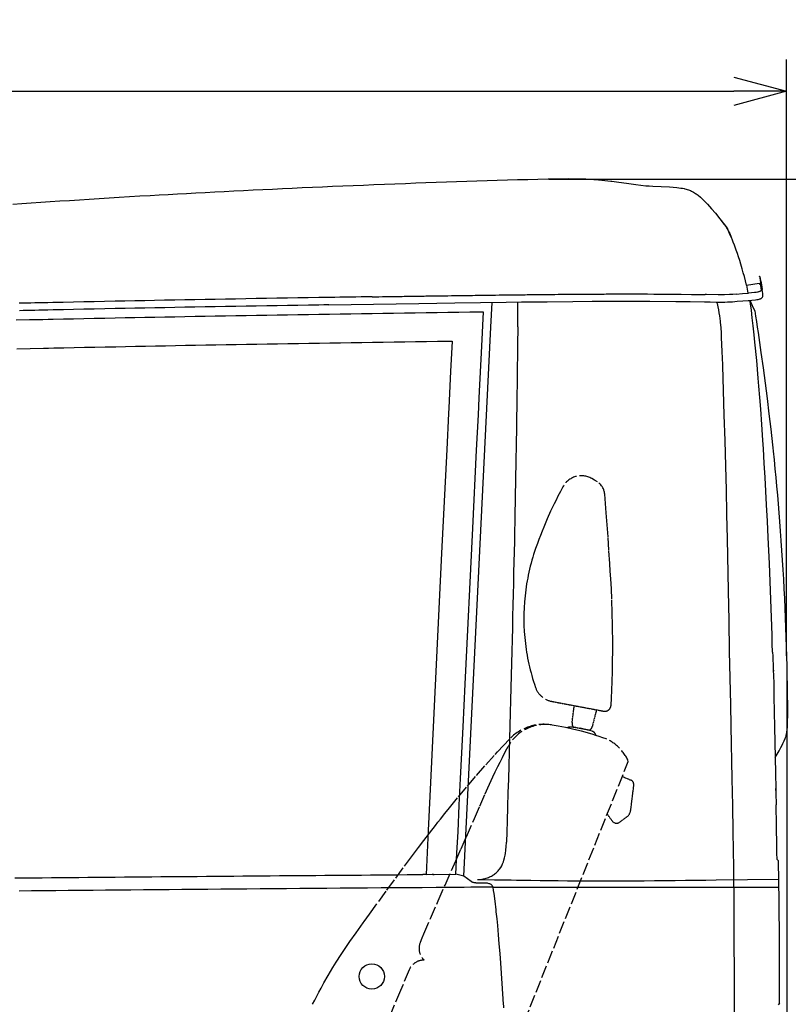
# Model space of a CAD drawing. Extents: x 0 to 7000, y 0 to 4950.
# Drawn here: x 3077 to 3805, y 1823 to 2755 of the extents above; entities that cross this region are included whole.
import ezdxf

# ---------------------------------------------------------------- set-up
doc = ezdxf.new("R2010")
doc.units = 0
doc.linetypes.add('DASHED', pattern=[15, 12, -3])
doc.layers.get('0').update_dxf_attribs({"linetype": 'CONTINUOUS'})
doc.layers.get('Defpoints').update_dxf_attribs({"linetype": 'CONTINUOUS'})
doc.dimstyles.new('stype', dxfattribs={"dimtxt": 50, "dimasz": 50, "dimexe": 30, "dimexo": 0.625, "dimgap": 10, "dimtad": 1, "dimdec": 0, "dimdsep": 46, "dimtxsty": 'Standard', "dimblk": 'OPEN30', "dimcen": 2.5, "dimclrd": 7, "dimclre": 7, "dimclrt": 7, "dimadec": 0, "dimazin": 0, "dimtfac": 1, "dimtdec": 0, "dimtmove": 0, "dimatfit": 3, "dimldrblk": 'OPEN30', "dimfxl": 0, "dimarcsym": 0})

# ---------------------------------------------------------------- blocks, each defined once
blk = doc.blocks.new('_Open30')
at = {"color": 0, "linetype": 'ByBlock', "lineweight": -2}
for p, q in [((-1, 0.268), (0, 0)), ((0, 0), (-1, -0.268)), ((0, 0), (-1, 0))]:
    blk.add_line(p, q, dxfattribs=at)
blk = doc.blocks.new('*D6')
at = {"color": 7, "lineweight": -2}
for p, q in [((1077.98, 1654.31), (1077.98, 2717.04)), ((3803.69, 2152.69), (3803.69, 2717.04)), ((1127.98, 2687.04), (3753.69, 2687.04))]:
    blk.add_line(p, q, dxfattribs=at)
at = {"layer": 'Defpoints', "color": 0}
for p in [(3803.69, 2687.04), (3803.69, 2152.06), (1077.98, 1653.68)]:
    blk.add_point(p, dxfattribs=at)
at = {"color": 7, "lineweight": -2, "xscale": 50, "yscale": 50, "zscale": 50, "rotation": 180}
blk.add_blockref('_Open30', (1077.98, 2687.04), dxfattribs=at)
at = {"color": 7, "lineweight": -2, "xscale": 50, "yscale": 50, "zscale": 50}
blk.add_blockref('_Open30', (3803.69, 2687.04), dxfattribs=at)
at = {"color": 7, "insert": (2440.84, 2722.04), "char_height": 50, "attachment_point": 5}
blk.add_mtext('2725', dxfattribs=at)
blk = doc.blocks.new('*D7')
at = {"color": 7, "lineweight": -2}
for p, q in [((3578.51, 2603.78), (4004.24, 2603.78)), ((3974.24, 2553.78), (3974.24, 1266.13)), ((3795.98, 1216.13), (4004.24, 1216.13))]:
    blk.add_line(p, q, dxfattribs=at)
at = {"layer": 'Defpoints', "color": 0}
for p in [(3577.89, 2603.78), (3795.36, 1216.13), (3974.24, 1216.13)]:
    blk.add_point(p, dxfattribs=at)
at = {"color": 7, "lineweight": -2, "xscale": 50, "yscale": 50, "zscale": 50}
for p, rotation in [((3974.24, 2603.78), 90), ((3974.24, 1216.13), 270)]:
    blk.add_blockref('_Open30', p, dxfattribs=dict(at, rotation=rotation))
at = {"color": 7, "insert": (3939.24, 1909.95), "char_height": 50, "attachment_point": 5, "rotation": 90}
blk.add_mtext('1380', dxfattribs=at)
blk = doc.blocks.new('*D10')
at = {"color": 7, "lineweight": -2}
for p, q in [((3803.91, 2142.29), (3803.91, 424.86)), ((1742.93, 822.63), (1742.93, 424.86)), ((1792.93, 454.86), (3753.91, 454.86))]:
    blk.add_line(p, q, dxfattribs=at)
at = {"layer": 'Defpoints', "color": 0}
for p in [(3803.91, 2142.92), (1742.93, 823.26), (3803.91, 454.86)]:
    blk.add_point(p, dxfattribs=at)
at = {"color": 7, "lineweight": -2, "xscale": 50, "yscale": 50, "zscale": 50, "rotation": 180}
blk.add_blockref('_Open30', (1742.93, 454.86), dxfattribs=at)
at = {"color": 7, "lineweight": -2, "xscale": 50, "yscale": 50, "zscale": 50}
blk.add_blockref('_Open30', (3803.91, 454.86), dxfattribs=at)
at = {"color": 7, "insert": (2773.42, 489.86), "char_height": 50, "attachment_point": 5}
blk.add_mtext('2060', dxfattribs=at)

msp = doc.modelspace()

# ---------------------------------------------------------------- linework, layer by layer
at = {"color": 1, "ltscale": 0.018016}
msp.add_line((3765.78, 2503.64), (3777.65, 2505.48), dxfattribs=at)
at = {"color": 1, "ltscale": 0.011722}
msp.add_line((3765.78, 2503.63), (3766.89, 2495.89), dxfattribs=at)
at = {"color": 1, "ltscale": 0.005577}
msp.add_line((3779.78, 2500.16), (3779.28, 2503.85), dxfattribs=at)
at = {"color": 4, "ltscale": 0.035442}
msp.add_line((3523.66, 2463.66), (3524.81, 2487.26), dxfattribs=at)
at = {"color": 4, "ltscale": 0.035384}
msp.add_line((3549.14, 2463.99), (3549.36, 2487.57), dxfattribs=at)
at = {"color": 4}
msp.add_line((3498.21, 1944.07), (3523.65, 2463.66), dxfattribs=at)
at = {"color": 4, "ltscale": 0.00418}
msp.add_line((3791.11, 2140.78), (3791.23, 2138), dxfattribs=at)
at = {"color": 21, "linetype": 'DASHED', "ltscale": 0.02344}
msp.add_line((3581.14, 2109.6), (3596.49, 2106.68), dxfattribs=at)
at = {"color": 21, "linetype": 'DASHED', "ltscale": 0.050058}
msp.add_line((3596.49, 2106.68), (3629.29, 2100.54), dxfattribs=at)
at = {"color": 21, "linetype": 'DASHED', "ltscale": 0.024266}
msp.add_line((3600.61, 2089.48), (3602.68, 2105.52), dxfattribs=at)
at = {"color": 21, "linetype": 'DASHED', "ltscale": 0.02436}
msp.add_line((3623.72, 2101.59), (3619.73, 2085.84), dxfattribs=at)
at = {"color": 21, "linetype": 'DASHED', "ltscale": 0.023993}
msp.add_line((3601.59, 2085.35), (3617.3, 2082.36), dxfattribs=at)
at = {"color": 21, "linetype": 'DASHED'}
msp.add_line((3471.8, 1597.51), (3653.85, 2052.76), dxfattribs=at)
at = {"color": 21, "linetype": 'DASHED', "ltscale": 0.012932}
msp.add_line((3648.16, 2038.52), (3656.07, 2035.11), dxfattribs=at)
at = {"color": 21, "linetype": 'DASHED', "ltscale": 0.035054}
msp.add_line((3656.15, 2006.71), (3659.05, 2029.9), dxfattribs=at)
at = {"color": 1, "ltscale": 0.002859}
msp.add_line((3793.65, 2025.25), (3793.67, 2027.15), dxfattribs=at)
at = {"color": 21, "linetype": 'DASHED', "ltscale": 0.012178}
msp.add_line((3638.67, 1996.31), (3633.91, 2002.89), dxfattribs=at)
at = {"color": 21, "linetype": 'DASHED', "ltscale": 0.011921}
msp.add_line((3652.09, 1999.84), (3645.65, 1995.19), dxfattribs=at)
at = {"color": 1, "ltscale": 0.003171}
msp.add_line((3796.16, 1958.51), (3794.67, 1960.01), dxfattribs=at)
at = {"color": 3, "ltscale": 0.004507}
msp.add_line((3462.28, 1945.8), (3459.28, 1945.62), dxfattribs=at)
at = {"color": 3, "ltscale": 0.009016}
msp.add_line((3462.28, 1945.8), (3468.29, 1945.85), dxfattribs=at)
at = {"color": 3, "ltscale": 0.001505}
msp.add_line((3469.29, 1945.74), (3468.29, 1945.85), dxfattribs=at)
at = {"color": 3, "ltscale": 0.031964}
msp.add_line((3469.29, 1945.74), (3490.6, 1946.02), dxfattribs=at)
at = {"color": 3, "ltscale": 0.011792}
msp.add_line((3498.21, 1944.07), (3490.6, 1946.02), dxfattribs=at)
at = {"color": 3, "ltscale": 0.013033}
msp.add_line((3505.18, 1938.88), (3498.21, 1944.07), dxfattribs=at)
at = {"color": 3, "ltscale": 0.011702}
msp.add_line((3509.44, 1937.78), (3517.24, 1937.79), dxfattribs=at)
at = {"color": 7, "ltscale": 0.001803}
msp.add_line((3525.54, 1933.57), (3525.16, 1934.72), dxfattribs=at)
at = {"color": 1, "ltscale": 0.406473}
msp.add_line((3525.54, 1933.58), (3796.52, 1933.58), dxfattribs=at)
at = {"color": 1, "ltscale": 0.087484}
msp.add_line((3797.15, 1823.86), (3797.15, 1882.19), dxfattribs=at)
at = {"color": 1, "ltscale": 0.00304}
msp.add_line((3797.15, 1823.86), (3795.73, 1822.42), dxfattribs=at)
at = {"color": 1}
for points in [[(3597.26, 2604.12), (3587.58, 2603.96), (3577.89, 2603.78), (3568.27, 2603.58), (3558.64, 2603.36), (3549.02, 2603.12), (3539.39, 2602.86), (3529.75, 2602.59), (3520.12, 2602.31), (3510.48, 2602.01), (3500.84, 2601.7), (3491.19, 2601.37), (3481.55, 2601.04), (3471.9, 2600.69), (3462.24, 2600.34), (3452.59, 2599.98), (3442.93, 2599.61)], [(3597.26, 2604.12), (3604.8, 2604.22), (3610.96, 2604.2), (3613.63, 2604.14), (3616.26, 2604.03), (3621.25, 2603.7), (3622.42, 2603.6), (3628.79, 2602.97), (3637.43, 2601.95), (3638.16, 2601.86)], [(3638.16, 2601.86), (3645.02, 2600.99), (3652.03, 2600.07), (3661.06, 2598.84), (3670.34, 2597.53)], [(3442.93, 2599.61), (3432.88, 2599.22), (3422.89, 2598.82), (3412.96, 2598.43), (3403.1, 2598.02), (3393.29, 2597.62), (3383.53, 2597.21), (3373.84, 2596.8), (3364.21, 2596.38), (3354.63, 2595.96), (3345.12, 2595.54), (3335.66, 2595.11), (3326.27, 2594.67), (3316.93, 2594.24), (3307.65, 2593.8), (3298.43, 2593.35), (3289.27, 2592.9), (3280.17, 2592.45), (3271.13, 2592), (3262.14, 2591.54), (3253.22, 2591.07), (3244.35, 2590.61), (3235.55, 2590.13), (3226.8, 2589.66), (3218.11, 2589.18), (3209.48, 2588.7), (3200.91, 2588.21), (3191.11, 2587.64), (3181.39, 2587.07), (3171.74, 2586.49), (3162.18, 2585.91), (3152.69, 2585.32), (3143.28, 2584.73), (3133.95, 2584.13), (3124.7, 2583.53), (3115.52, 2582.92), (3106.43, 2582.31), (3097.41, 2581.69), (3088.47, 2581.07), (3079.61, 2580.44), (3070.83, 2579.8)], [(3670.34, 2597.53), (3673.64, 2597.44), (3676.94, 2597.34), (3684.86, 2597.02), (3692.8, 2596.57)], [(3692.8, 2596.57), (3696.41, 2596.31), (3699.68, 2596.01), (3701.72, 2595.78), (3703.64, 2595.52), (3705.18, 2595.26), (3706.64, 2594.97), (3707.35, 2594.82), (3708.57, 2594.51), (3709.74, 2594.18), (3710.82, 2593.83), (3711.86, 2593.45), (3712.84, 2593.04), (3713.81, 2592.6), (3715.68, 2591.62), (3717.53, 2590.46), (3718.07, 2590.09), (3720.01, 2588.62), (3722.1, 2586.84), (3724.45, 2584.62), (3727.25, 2581.77), (3728.8, 2580.11)], [(3728.8, 2580.11), (3732.56, 2575.94), (3736.33, 2571.55), (3740.5, 2566.45), (3744.75, 2561.01), (3747.72, 2557.04)], [(3742.2, 2564.3), (3744.14, 2561.79), (3745.74, 2559.58), (3746.55, 2558.38), (3747.3, 2557.19), (3747.95, 2556.08), (3748.57, 2554.93), (3749.85, 2552.33), (3751.38, 2548.83), (3751.73, 2547.99)], [(3765.78, 2503.63), (3764.78, 2507.67), (3763.75, 2511.63), (3762.74, 2515.36), (3761.71, 2519.03), (3760.39, 2523.5), (3759.33, 2526.93), (3758.24, 2530.3), (3757.17, 2533.51), (3756.07, 2536.66), (3754.37, 2541.3), (3753.25, 2544.21), (3752.11, 2547.05), (3750.98, 2549.77), (3749.83, 2552.43), (3747.72, 2557.04)], [(3778.09, 2512.01), (3778.64, 2508.41), (3779.28, 2503.85)], [(3779.44, 2507.34), (3779.3, 2508.18), (3779.12, 2509.02), (3778.89, 2509.84), (3778.63, 2510.65), (3778.26, 2511.62), (3778.18, 2511.81), (3778.09, 2512.01)], [(3779.45, 2507.34), (3779.98, 2503.79), (3780.58, 2499.56)], [(3370.14, 2484.91), (3412.69, 2485.66), (3455.32, 2486.3), (3455.4, 2486.3), (3489.64, 2486.78), (3538.22, 2487.43), (3552.57, 2487.61), (3576.86, 2487.89), (3601.16, 2488.12), (3619.54, 2488.24), (3637.92, 2488.32), (3649.75, 2488.34), (3674.31, 2488.3), (3698.88, 2488.13), (3712.36, 2487.97), (3725.85, 2487.76), (3731.51, 2487.67), (3737.17, 2487.59), (3742.55, 2487.57), (3745.22, 2487.59), (3747.88, 2487.67), (3750.24, 2487.78), (3752.48, 2487.92), (3754.84, 2488.09), (3757.08, 2488.26), (3762.29, 2488.65), (3767.45, 2489.03), (3769.2, 2489.16), (3770.96, 2489.3), (3774.18, 2489.63), (3775.59, 2489.83), (3776.98, 2490.09), (3777.77, 2490.28), (3778.51, 2490.5), (3779.04, 2490.7), (3779.51, 2490.92), (3779.66, 2491.01), (3780.04, 2491.25), (3780.4, 2491.56), (3780.82, 2492.08), (3781.11, 2492.7), (3781.26, 2493.36), (3781.28, 2493.85), (3781.23, 2494.7), (3781.12, 2495.68), (3781.1, 2495.81), (3780.88, 2497.43), (3780.66, 2499.03)], [(3779.78, 2500.16), (3779.81, 2499.78), (3779.8, 2499.39), (3779.76, 2499.14), (3779.68, 2498.89), (3779.63, 2498.76), (3779.57, 2498.63), (3779.43, 2498.42), (3779.25, 2498.2), (3779.05, 2498.01), (3778.79, 2497.82), (3778.64, 2497.73), (3778.47, 2497.63), (3778.25, 2497.53), (3778, 2497.42), (3777.61, 2497.28), (3777.15, 2497.14), (3776.65, 2497.02), (3776.07, 2496.89), (3774.85, 2496.68), (3773.45, 2496.49), (3770.67, 2496.2), (3767.66, 2495.95)], [(3777.63, 2505.45), (3777.76, 2505.09), (3777.88, 2504.92), (3778.03, 2504.79), (3778.22, 2504.68), (3778.4, 2504.62), (3778.8, 2504.62), (3779.16, 2504.75)], [(3780.66, 2499.03), (3780.62, 2499.3), (3780.58, 2499.56)], [(3411.36, 2492.54), (3411.23, 2492.54), (3411.11, 2492.54), (3406.03, 2492.46), (3400.96, 2492.38), (3395.92, 2492.31), (3390.87, 2492.23), (3385.83, 2492.15), (3380.79, 2492.07), (3375.78, 2491.99), (3370.77, 2491.92), (3365.76, 2491.84), (3360.76, 2491.76), (3350.8, 2491.6), (3340.85, 2491.44), (3330.97, 2491.27), (3321.09, 2491.11), (3311.27, 2490.94), (3301.45, 2490.78), (3291.7, 2490.61), (3281.95, 2490.44), (3272.26, 2490.27), (3262.58, 2490.1), (3252.96, 2489.92), (3243.35, 2489.75), (3233.8, 2489.57), (3224.25, 2489.39), (3214.76, 2489.21), (3205.28, 2489.03), (3195.86, 2488.85), (3186.45, 2488.67), (3177.1, 2488.48), (3167.75, 2488.3), (3157.87, 2488.1), (3147.99, 2487.89), (3138.18, 2487.69), (3128.38, 2487.49), (3118.65, 2487.28), (3108.92, 2487.07), (3104.04, 2486.97), (3099.16, 2486.86), (3095.41, 2486.78), (3091.65, 2486.7), (3088.01, 2486.62), (3084.37, 2486.53), (3080.72, 2486.45), (3077.07, 2486.36)], [(3411.36, 2492.55), (3412.86, 2492.57), (3414.37, 2492.59), (3417.74, 2492.64), (3421.11, 2492.69), (3422.97, 2492.72), (3424.83, 2492.75), (3426.92, 2492.78), (3429, 2492.81), (3433.45, 2492.88), (3437.9, 2492.94), (3439.73, 2492.97), (3441.55, 2493), (3444.86, 2493.04), (3448.18, 2493.09), (3451.6, 2493.14), (3455.03, 2493.19), (3457.01, 2493.22), (3458.99, 2493.25), (3460.56, 2493.27), (3462.12, 2493.29), (3467.96, 2493.38), (3473.8, 2493.46), (3475.75, 2493.49), (3477.71, 2493.51), (3480.26, 2493.55), (3482.82, 2493.59), (3486.27, 2493.63), (3489.73, 2493.68), (3491.47, 2493.7), (3493.2, 2493.73), (3498.43, 2493.8), (3503.66, 2493.87), (3506.19, 2493.9), (3508.73, 2493.94), (3510.71, 2493.97), (3512.69, 2493.99), (3516.98, 2494.05), (3521.27, 2494.11), (3522.95, 2494.13), (3524.63, 2494.15), (3528.02, 2494.2), (3531.42, 2494.24), (3534.71, 2494.28), (3538.01, 2494.33), (3541.21, 2494.37), (3544.41, 2494.41), (3546.16, 2494.43), (3547.91, 2494.45), (3552.03, 2494.5), (3556.17, 2494.55), (3558.13, 2494.57), (3560.09, 2494.6), (3562.19, 2494.62), (3564.3, 2494.65), (3569.64, 2494.71), (3575, 2494.76), (3576.78, 2494.78), (3578.57, 2494.8), (3581.41, 2494.83), (3584.25, 2494.86), (3587.33, 2494.89), (3590.4, 2494.92), (3592.13, 2494.93), (3593.86, 2494.95), (3599.05, 2494.99), (3604.25, 2495.03), (3607.04, 2495.05), (3609.83, 2495.07), (3611.63, 2495.08), (3613.44, 2495.09), (3618.85, 2495.13), (3624.26, 2495.15), (3626.76, 2495.17), (3629.26, 2495.18), (3631.13, 2495.18), (3633.01, 2495.19), (3638.63, 2495.21), (3644.25, 2495.22), (3646.46, 2495.22), (3648.67, 2495.22), (3650.62, 2495.22), (3652.56, 2495.23), (3658.39, 2495.22), (3664.21, 2495.21), (3666.14, 2495.21), (3668.06, 2495.2), (3670.07, 2495.2), (3672.08, 2495.19), (3678.1, 2495.16), (3684.11, 2495.13), (3685.76, 2495.11), (3687.4, 2495.1), (3689.47, 2495.09), (3691.54, 2495.07), (3697.73, 2495.01), (3703.91, 2494.95), (3713.77, 2494.82), (3723.6, 2494.67), (3725.14, 2494.64), (3726.68, 2494.61)], [(3756.06, 2495.06), (3752.82, 2494.79), (3749.74, 2494.61), (3745.04, 2494.46), (3738.88, 2494.45), (3727.93, 2494.59), (3726.68, 2494.61)], [(3756.06, 2495.06), (3761.93, 2495.53), (3767.66, 2495.95)], [(3773.53, 2479.28), (3771.52, 2484.09), (3769.26, 2489.16)], [(3370.14, 2484.91), (3365.5, 2484.83), (3360.87, 2484.76), (3350.92, 2484.6), (3340.97, 2484.44), (3331.09, 2484.27), (3321.2, 2484.11), (3311.39, 2483.94), (3301.57, 2483.78), (3291.82, 2483.61), (3282.07, 2483.44), (3272.39, 2483.27), (3262.71, 2483.1), (3253.09, 2482.92), (3243.48, 2482.75), (3233.93, 2482.57), (3224.38, 2482.39), (3214.9, 2482.21), (3205.41, 2482.03), (3196, 2481.85), (3186.58, 2481.67), (3177.24, 2481.48), (3167.89, 2481.3), (3158.01, 2481.1), (3148.13, 2480.9), (3138.33, 2480.69), (3128.52, 2480.49), (3118.8, 2480.28), (3109.07, 2480.08), (3104.19, 2479.97), (3099.31, 2479.86), (3095.56, 2479.78), (3091.81, 2479.7), (3088.17, 2479.62), (3084.53, 2479.54), (3080.88, 2479.45), (3077.23, 2479.37)], [(3773.53, 2479.28), (3774.34, 2474.15), (3775.13, 2469.03), (3775.92, 2463.9), (3776.7, 2458.77), (3777.4, 2454.07), (3778.1, 2449.37), (3778.78, 2444.66), (3779.46, 2439.96), (3781.49, 2425.41), (3783.44, 2410.85), (3785.3, 2396.27), (3787.08, 2381.69), (3788.77, 2367.09), (3790.37, 2352.49), (3790.69, 2349.48), (3791.01, 2346.47), (3791.86, 2338.14), (3792.69, 2329.81), (3793.49, 2321.47), (3794.27, 2313.13), (3795.01, 2304.78), (3795.73, 2296.43), (3796.42, 2288.07), (3797.08, 2279.7), (3797.75, 2270.82), (3798.39, 2261.93), (3798.41, 2261.73), (3798.42, 2261.52), (3799.04, 2252.42), (3799.63, 2243.32), (3800.19, 2234.21), (3800.71, 2225.09), (3801.2, 2215.98), (3801.65, 2206.86), (3802.08, 2197.73), (3802.46, 2188.6), (3802.82, 2179.47), (3803.14, 2170.34), (3803.43, 2161.2), (3803.69, 2152.06), (3803.91, 2142.92), (3804.1, 2133.77), (3804.26, 2124.63), (3804.38, 2115.48), (3804.47, 2106.33), (3804.53, 2097.18), (3804.53, 2095.35), (3804.54, 2093.51)], [(3800.15, 2069.57), (3801.42, 2072.16), (3802.41, 2074.39), (3802.85, 2075.49), (3803.22, 2076.56), (3803.5, 2077.49), (3803.74, 2078.43), (3804.09, 2080.32), (3804.33, 2082.49), (3804.48, 2085.31), (3804.54, 2089.55), (3804.54, 2093.51)], [(3793.07, 2056.28), (3796.65, 2062.8), (3798.27, 2065.88), (3799.8, 2068.87), (3800.15, 2069.57)], [(3793.07, 2056.28), (3793.38, 2041.72), (3793.67, 2027.15)], [(3793.67, 2027.15), (3793.66, 2026.85), (3793.66, 2026.52), (3793.65, 2025.92), (3793.65, 2025.25), (3793.65, 2022.49), (3793.68, 2019.15), (3793.73, 2015.53), (3793.79, 2011.73)], [(3794.67, 1960.01), (3794.58, 1966.05), (3794.48, 1972.09), (3794.15, 1991.91), (3793.79, 2011.73)], [(3797.15, 1882.19), (3796.7, 1920.35), (3796.16, 1958.51)], [(3511.01, 1940.97), (3526.97, 1940.76), (3542.92, 1940.51), (3547.91, 1940.43), (3552.91, 1940.35), (3561.57, 1940.21), (3570.24, 1940.08), (3578.9, 1939.95), (3587.57, 1939.84), (3596.23, 1939.74), (3604.9, 1939.67), (3613.57, 1939.62), (3622.24, 1939.59), (3630.91, 1939.59), (3639.58, 1939.6), (3649.36, 1939.64), (3659.13, 1939.69), (3668.91, 1939.77), (3678.69, 1939.85), (3688.46, 1939.95), (3698.24, 1940.06), (3708.01, 1940.18), (3717.78, 1940.29), (3727.35, 1940.41), (3736.93, 1940.52), (3766.67, 1940.87), (3796.42, 1941.22)]]:
    msp.add_lwpolyline(points, dxfattribs=at)
at = {"color": 4}
for points in [[(3776.95, 2415.58), (3775.48, 2432.16), (3773.77, 2449.68), (3773.06, 2456.5), (3772.15, 2464.92), (3771.28, 2472.52), (3770.38, 2479.91), (3769.61, 2486.01), (3769.39, 2487.67), (3769.17, 2489.34)], [(3549.14, 2463.99), (3549.08, 2458.35), (3549.02, 2452.58), (3548.95, 2446.67), (3548.89, 2440.62), (3548.81, 2434.43), (3548.74, 2428.09), (3548.65, 2421.62), (3548.57, 2415), (3548.48, 2408.24), (3548.38, 2401.33), (3548.28, 2394.28), (3548.18, 2387.08), (3548.07, 2379.74), (3547.95, 2372.24), (3547.83, 2364.6), (3547.71, 2356.81), (3547.58, 2348.86), (3547.44, 2340.76), (3547.29, 2332.52), (3547.14, 2324.11), (3546.99, 2315.55), (3546.82, 2306.84), (3546.66, 2297.97), (3546.48, 2288.94), (3546.3, 2279.76), (3546.11, 2270.41), (3545.91, 2260.91), (3545.71, 2251.25), (3545.49, 2241.42), (3545.27, 2231.43), (3545.05, 2221.28), (3544.81, 2210.96), (3544.57, 2200.48), (3544.32, 2189.83), (3544.06, 2179.01), (3543.79, 2168.03), (3543.52, 2156.88), (3543.23, 2145.56), (3542.94, 2134.06), (3542.63, 2122.4), (3542.32, 2110.56), (3542, 2098.55), (3541.67, 2086.37), (3541.33, 2074.01), (3540.98, 2061.48), (3540.62, 2048.77), (3540.25, 2035.88), (3539.87, 2022.81), (3539.48, 2009.56), (3539.08, 1996.13), (3538.78, 1986.18), (3538.48, 1976.13)], [(3790.44, 2156.07), (3790.2, 2164.15), (3789.94, 2172.24), (3788.77, 2205.83), (3788.11, 2222.9), (3787.42, 2239.97), (3786.34, 2264.64), (3785.61, 2280.07), (3784.85, 2295.49), (3783.44, 2321.59), (3782.66, 2335.07), (3781.83, 2348.53), (3781.3, 2356.89), (3780.32, 2371.54), (3779.27, 2386.17), (3778.45, 2397.06), (3777.59, 2407.94), (3776.95, 2415.58)], [(3790.44, 2156.07), (3790.56, 2152.39), (3790.7, 2148.81), (3790.9, 2144.46), (3791.1, 2140.97), (3791.14, 2140.39), (3791.18, 2139.85)], [(3791.18, 2139.85), (3791.51, 2127.03), (3791.8, 2114.21), (3792.44, 2085.28), (3793.07, 2056.28)], [(3510.98, 1940.97), (3513.08, 1941.04), (3515.2, 1941.27), (3516.26, 1941.45), (3517.31, 1941.66), (3518.35, 1941.92), (3519.38, 1942.21), (3520.39, 1942.54), (3521.39, 1942.91), (3522.36, 1943.31), (3523.32, 1943.75), (3524.24, 1944.21), (3525.14, 1944.72), (3525.43, 1944.89), (3526.28, 1945.43), (3527.11, 1946), (3527.91, 1946.59), (3528.67, 1947.21), (3529.39, 1947.85), (3530.09, 1948.53), (3530.74, 1949.21), (3531.36, 1949.92), (3532, 1950.73), (3533.03, 1952.23), (3533.98, 1953.88), (3534.85, 1955.72), (3535.64, 1957.74), (3536.09, 1959.12), (3536.74, 1961.49), (3537.3, 1964.08), (3537.55, 1965.53), (3537.98, 1968.72), (3538.29, 1972.14), (3538.48, 1975.93), (3538.48, 1976.13)]]:
    msp.add_lwpolyline(points, dxfattribs=at)
at = {"color": 7}
for points in [[(3737.61, 2487.58), (3737.77, 2486.86), (3737.93, 2486.13), (3738.56, 2483.1), (3739.15, 2480.06), (3739.63, 2477.35), (3740.07, 2474.64), (3740.44, 2472.13), (3740.76, 2469.61), (3740.93, 2468.13), (3741.35, 2463.5), (3741.72, 2457.95), (3741.93, 2454.13), (3742.25, 2447.39), (3742.53, 2440.65), (3742.74, 2434.44), (3742.92, 2428.23), (3742.94, 2427.17)], [(3742.94, 2427.17), (3744.42, 2380.57), (3745.12, 2356.4), (3745.79, 2332.24), (3746.37, 2309.72), (3746.9, 2287.21), (3746.93, 2286.13), (3747.42, 2263.68), (3748.39, 2214.27), (3748.93, 2186.13), (3749.49, 2156.68), (3750.5, 2106.68), (3750.93, 2086.13), (3751.99, 2036.13), (3752.49, 2011.13), (3752.93, 1986.13), (3753.4, 1951.93), (3753.75, 1915.73), (3753.93, 1886.13), (3754.01, 1849.13), (3753.95, 1812.13)]]:
    msp.add_lwpolyline(points, dxfattribs=at)
at = {"color": 212}
for points in [[(3074.24, 2470.6), (3086.87, 2470.89), (3099.5, 2471.17)], [(3099.5, 2471.16), (3104.29, 2471.27), (3109.08, 2471.37), (3118.81, 2471.58), (3128.54, 2471.78), (3138.34, 2471.99), (3148.14, 2472.19), (3158.02, 2472.39), (3167.9, 2472.59), (3177.25, 2472.78), (3186.6, 2472.96), (3196.01, 2473.15), (3205.43, 2473.33), (3214.91, 2473.51), (3224.39, 2473.69), (3233.94, 2473.87), (3243.49, 2474.04), (3253.1, 2474.22), (3262.72, 2474.39), (3272.4, 2474.56), (3282.08, 2474.73), (3291.83, 2474.9), (3301.58, 2475.07), (3311.39, 2475.24), (3321.21, 2475.4), (3331.09, 2475.57), (3340.98, 2475.73), (3350.92, 2475.89), (3360.87, 2476.05), (3370.89, 2476.21), (3380.9, 2476.37), (3390.99, 2476.53), (3401.07, 2476.68), (3411.22, 2476.83), (3421.37, 2476.99), (3431.58, 2477.14), (3441.8, 2477.29), (3452.08, 2477.43), (3462.36, 2477.58), (3472.71, 2477.73), (3483.06, 2477.87), (3493.48, 2478.01), (3503.89, 2478.15), (3510.13, 2478.24), (3516.36, 2478.32)], [(3516.36, 2478.32), (3514.75, 2445.82), (3512.32, 2396.99), (3511.51, 2380.7), (3509.86, 2347.24), (3506.24, 2273.64), (3499.01, 2125.72), (3497.05, 2085.33), (3495.87, 2060.94), (3494.69, 2036.54), (3493.47, 2011.34), (3492.26, 1986.13), (3491.29, 1966.08), (3490.32, 1946.01)], [(3074.88, 2443.33), (3087.49, 2443.62), (3100.1, 2443.89)], [(3100.1, 2443.89), (3104.88, 2443.99), (3109.67, 2444.1), (3119.39, 2444.3), (3129.11, 2444.51), (3138.9, 2444.72), (3148.7, 2444.92), (3158.57, 2445.12), (3168.45, 2445.32), (3177.79, 2445.51), (3187.13, 2445.69), (3196.54, 2445.88), (3205.95, 2446.06), (3215.42, 2446.24), (3224.9, 2446.42), (3234.44, 2446.6), (3243.98, 2446.77), (3253.59, 2446.95), (3263.2, 2447.12), (3272.88, 2447.29), (3282.55, 2447.46), (3292.3, 2447.63), (3302.04, 2447.8), (3311.85, 2447.97), (3321.66, 2448.14), (3331.54, 2448.3), (3341.41, 2448.46), (3351.36, 2448.63), (3361.3, 2448.79), (3371.31, 2448.94), (3381.32, 2449.1), (3391.4, 2449.26), (3401.47, 2449.41), (3411.62, 2449.57), (3421.76, 2449.72), (3431.97, 2449.87), (3442.18, 2450.02), (3452.46, 2450.17), (3462.74, 2450.31), (3473.08, 2450.46), (3483.42, 2450.6), (3485.19, 2450.63), (3486.95, 2450.65)], [(3486.95, 2450.65), (3485.52, 2421.87), (3483.82, 2387.52), (3483.55, 2382), (3481.87, 2348.02), (3477.04, 2249.83), (3467.42, 2052.23), (3464.29, 1987.46), (3463.28, 1966.63), (3462.28, 1945.8)]]:
    msp.add_lwpolyline(points, dxfattribs=at)
at = {"color": 21, "linetype": 'DASHED'}
for points in [[(3591.82, 2312.59), (3589.48, 2308.18), (3587.18, 2303.74), (3585.38, 2300.16), (3583.61, 2296.57), (3580.31, 2289.55), (3577.05, 2282.27), (3573.76, 2274.55), (3572.14, 2270.58), (3570.55, 2266.59), (3569.12, 2262.86), (3567.73, 2259.12), (3566.04, 2254.36), (3565.1, 2251.55), (3564.2, 2248.73), (3563.35, 2245.93), (3562.53, 2243.12), (3561.76, 2240.33), (3561.04, 2237.52), (3560.35, 2234.72), (3559.71, 2231.92), (3559.1, 2229.13), (3558.54, 2226.32), (3558.02, 2223.53), (3557.54, 2220.72), (3557.1, 2217.92), (3556.7, 2215.12), (3556.34, 2212.31), (3556.02, 2209.5), (3555.5, 2203.88), (3555.14, 2198.25), (3554.94, 2192.61), (3554.9, 2186.97), (3555.02, 2181.32), (3555.3, 2175.68), (3555.74, 2170.03), (3556.34, 2164.4), (3557.09, 2158.79), (3557.53, 2155.99), (3558.01, 2153.19), (3558.53, 2150.4), (3559.09, 2147.62), (3559.68, 2144.85), (3560.32, 2142.09), (3560.99, 2139.35), (3561.7, 2136.61), (3562.45, 2133.89), (3563.24, 2131.17), (3564.06, 2128.48), (3564.93, 2125.8), (3565.99, 2122.68)], [(3624.68, 2317.22), (3621.98, 2318.9), (3619.24, 2320.5)], [(3637.46, 2105.79), (3637.84, 2112.8), (3638.17, 2119.83), (3638.52, 2128.63), (3638.79, 2137.47), (3638.99, 2147.49), (3639.08, 2157.53), (3639.09, 2167.58), (3639, 2177.63), (3638.97, 2179.57), (3638.94, 2181.52), (3638.67, 2193.34), (3638.22, 2206.34), (3637.79, 2216.03), (3637.54, 2220.8), (3637.28, 2225.55), (3636.82, 2232.78), (3636.34, 2239.97), (3635.49, 2252.66), (3634.63, 2265.24), (3633.8, 2276.7), (3632.93, 2288.04), (3632.23, 2296.94), (3631.5, 2305.85)], [(3629.81, 2075.12), (3626.4, 2076.25), (3622.96, 2077.34), (3619.61, 2078.37), (3616.25, 2079.36), (3612.89, 2080.31), (3609.52, 2081.21), (3607.85, 2081.65), (3601.1, 2083.3), (3594.27, 2084.8), (3587.4, 2086.16), (3581.77, 2087.14)], [(3475.86, 1997.96), (3480.16, 2003.4), (3484.51, 2008.81), (3492.91, 2019.1), (3501.44, 2029.29), (3510.09, 2039.38), (3518.86, 2049.36), (3527.75, 2059.23), (3530.1, 2061.81), (3535.63, 2067.79), (3541.2, 2073.73)], [(3456.82, 1881.48), (3456.86, 1881.57), (3456.9, 1881.66), (3458.55, 1885.61), (3460.21, 1889.57), (3466.37, 1903.95), (3473.77, 1920.87), (3480.33, 1935.68), (3490.51, 1958.56), (3495.57, 1969.99), (3500.57, 1981.43), (3508.07, 1998.77), (3513.09, 2010.34), (3518.21, 2021.94), (3520.79, 2027.67), (3525.58, 2038.03), (3527.9, 2042.91), (3530.26, 2047.77), (3532.43, 2052.14), (3534.64, 2056.5), (3536.73, 2060.51), (3538.86, 2064.51), (3540.11, 2066.83)], [(3403.77, 1901.31), (3406.21, 1904.68), (3408.65, 1908.05), (3425.26, 1930.88), (3433.6, 1942.27), (3441.98, 1953.63), (3448.5, 1962.38), (3455.06, 1971.1), (3460.22, 1977.89), (3465.42, 1984.64), (3471.26, 1992.14), (3473.56, 1995.05), (3475.86, 1997.96)], [(3354.86, 1822.77), (3356.83, 1826.68), (3358.83, 1830.57), (3360.82, 1834.35), (3362.85, 1838.12), (3365.58, 1843.05), (3369.67, 1850.18), (3374.04, 1857.49), (3377.3, 1862.75), (3381.93, 1869.96), (3386.92, 1877.42), (3390.2, 1882.21), (3395.98, 1890.44), (3402.8, 1899.96), (3403.77, 1901.31)], [(3446.33, 1855.4), (3438.05, 1835.76), (3422.65, 1798.93)]]:
    msp.add_lwpolyline(points, dxfattribs=at)
at = {"color": 3}
for points in [[(3073, 1942.38), (3081.63, 1942.46), (3090.26, 1942.54), (3098.9, 1942.62), (3107.53, 1942.7), (3116.17, 1942.78), (3124.8, 1942.86), (3133.43, 1942.93), (3142.07, 1943.01), (3150.7, 1943.09), (3159.34, 1943.16), (3167.97, 1943.24), (3176.61, 1943.32), (3185.24, 1943.39), (3193.87, 1943.47), (3202.51, 1943.54), (3211.14, 1943.62), (3219.78, 1943.69), (3228.41, 1943.76), (3237.05, 1943.84), (3245.68, 1943.91), (3254.31, 1943.98), (3262.95, 1944.06), (3271.58, 1944.13), (3280.22, 1944.2), (3288.85, 1944.27), (3297.49, 1944.34), (3306.12, 1944.41), (3314.75, 1944.48), (3323.39, 1944.55), (3332.02, 1944.62), (3340.66, 1944.69), (3349.29, 1944.76), (3357.93, 1944.83), (3366.56, 1944.9), (3375.19, 1944.97), (3383.83, 1945.04), (3392.46, 1945.1), (3401.1, 1945.17), (3409.73, 1945.24), (3418.37, 1945.31), (3427, 1945.37), (3435.63, 1945.44), (3444.27, 1945.5), (3451.77, 1945.56), (3459.28, 1945.62)], [(3468.72, 1945.8), (3468.82, 1945.79), (3468.91, 1945.78), (3469.01, 1945.77), (3469.11, 1945.77), (3469.22, 1945.76), (3469.33, 1945.76), (3469.43, 1945.75), (3469.55, 1945.75), (3469.66, 1945.75), (3469.77, 1945.75), (3469.88, 1945.75), (3470, 1945.75)], [(3509.44, 1937.79), (3509.01, 1937.8), (3508.59, 1937.82), (3508.17, 1937.86), (3507.76, 1937.91), (3507.37, 1937.98), (3506.99, 1938.07), (3506.63, 1938.17), (3506.29, 1938.29), (3505.97, 1938.42), (3505.68, 1938.56), (3505.41, 1938.72), (3505.18, 1938.88)], [(3525.54, 1933.58), (3518.45, 1933.58), (3511.37, 1933.58), (3504.82, 1933.55), (3498.28, 1933.49), (3485.04, 1933.39), (3471.86, 1933.29), (3458.73, 1933.19), (3445.65, 1933.09), (3432.62, 1932.99), (3419.64, 1932.89), (3406.71, 1932.79), (3393.84, 1932.69), (3381.01, 1932.59), (3368.24, 1932.49), (3355.51, 1932.39), (3342.84, 1932.28), (3330.22, 1932.18), (3317.65, 1932.08), (3305.13, 1931.98), (3292.66, 1931.87), (3280.24, 1931.77), (3267.88, 1931.67), (3255.56, 1931.56), (3243.3, 1931.46), (3231.08, 1931.35), (3218.92, 1931.25), (3206.81, 1931.14), (3194.75, 1931.04), (3182.74, 1930.93), (3170.78, 1930.83), (3158.87, 1930.72), (3147.01, 1930.61), (3135.21, 1930.51), (3123.45, 1930.4), (3111.75, 1930.29), (3100.1, 1930.18), (3088.49, 1930.08), (3076.94, 1929.97)], [(3517.24, 1937.8), (3518.19, 1937.78), (3519.12, 1937.73), (3520.03, 1937.64), (3520.9, 1937.5), (3521.72, 1937.29), (3522.47, 1937.03), (3523.16, 1936.71), (3523.75, 1936.36), (3524.26, 1935.97), (3524.66, 1935.56), (3524.97, 1935.14), (3525.16, 1934.72)], [(3525.54, 1933.57), (3526, 1930.59), (3526.45, 1927.59), (3527.39, 1920.43), (3528.33, 1912.17), (3528.52, 1910.29), (3529.18, 1903.76), (3529.81, 1897.22), (3530.6, 1888.61), (3531.35, 1879.98), (3532.09, 1870.92), (3532.79, 1861.85), (3534.18, 1842.38), (3535.43, 1822.87), (3535.53, 1821.2), (3535.63, 1819.53)]]:
    msp.add_lwpolyline(points, dxfattribs=at)
at = {"color": 7}
msp.add_circle((3410.93, 1849.13), 12, dxfattribs=at)
at = {"color": 21, "linetype": 'DASHED'}
for centre, radius, start, end in [((3609.42, 2303.08), 20, 60.56163, 151.60389), ((3616.55, 2304.61), 15, 4.74108, 57.19828), ((3584.88, 2129.25), 20, 199.17199, 259.22909), ((3631.47, 2106.13), 6, 248.69508, 356.7257), ((3606.56, 2088.71), 6, 172.66531, 214.07298), ((3575.23, 2047.68), 40, 80.58849, 151.39617), ((3573.91, 2042.83), 45, 80.69882, 136.6277), ((3598.71, 2079.67), 5.5, 86.41306, 119.74191), ((3593.74, 2000.42), 84.9, 72.30259, 86.41081), ((3613.92, 2087.31), 6, 304.38451, 345.79767), ((3617.88, 2076.06), 5.5, 12.52162, 72.30106), ((3616.99, 2037.23), 40, 22.84386, 71.30045), ((3654.09, 2030.52), 5, 352.87099, 66.64199), ((3646.23, 2007.95), 10, 305.86038, 352.87172), ((3642.72, 1999.24), 5, 215.85918, 305.85915), ((3470.67, 1875.71), 15, 157.39488, 228.11075), ((3460.15, 1849.55), 15, 88.07043, 157.07185)]:
    msp.add_arc(centre, radius, start, end, dxfattribs=at)

# ---------------------------------------------------------------- dimensions: what is measured, and where the dimension line sits
for base, p1, p2, text, picture, middle in [((3803.69, 2687.04), (1077.98, 1653.68), (3803.69, 2152.06), '2725', '*D6', (2440.84, 2722.04)), ((3803.91, 454.86), (1742.93, 823.26), (3803.91, 2142.92), '2060', '*D10', (2773.42, 489.86))]:
    dim = msp.add_linear_dim(base=base, p1=p1, p2=p2, text=text, dimstyle='stype')
    dim.commit()
    dim.dimension.update_dxf_attribs({"geometry": picture, "text_midpoint": middle})
dim = msp.add_linear_dim(base=(3974.24, 1216.13), p1=(3577.89, 2603.78), p2=(3795.36, 1216.13), angle=90, text='1380', dimstyle='stype')
dim.commit()
dim.dimension.update_dxf_attribs({"geometry": '*D7', "text_midpoint": (3939.24, 1909.95)})

doc.saveas('drawing.dxf')
